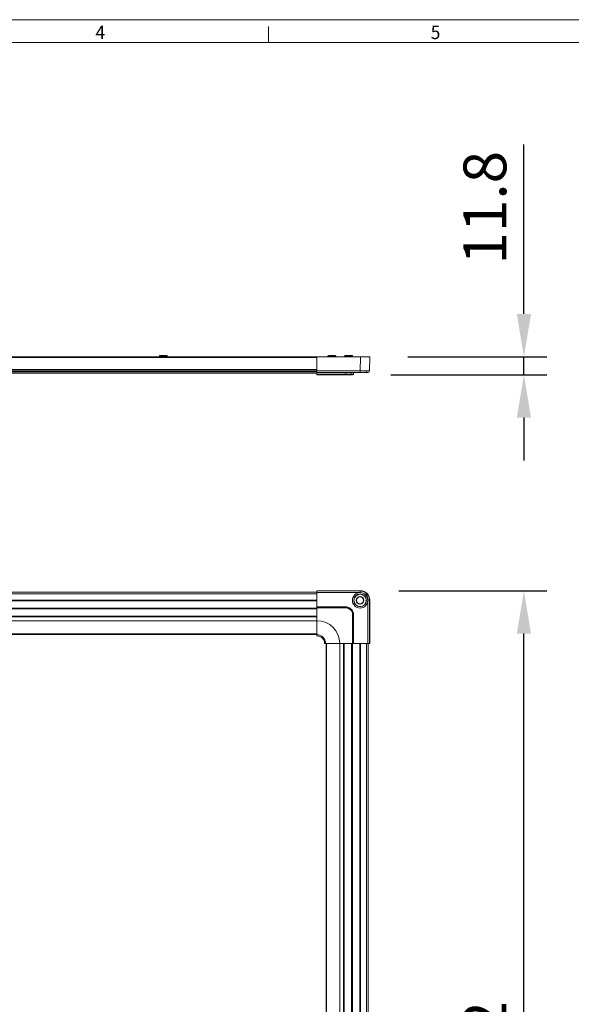
# Model space of a CAD drawing. Units: millimetres. Extents: x 0 to 6593, y 1498 to 8751.
# Drawn here: x 5539 to 5900, y 3614 to 4257 of the extents above; entities that cross this region are included whole.
import ezdxf

# ---------------------------------------------------------------- set-up
doc = ezdxf.new("R2010")
doc.units = ezdxf.units.MM
doc.header["$LTSCALE"] = 2.5
doc.layers.get('0').update_dxf_attribs({"lineweight": 13})
doc.layers.add('6_Dim', color=7, linetype='Continuous', lineweight=5)
doc.layers.add('7_Form', color=7, linetype='Continuous', lineweight=13)
doc.styles.get("Standard").update_dxf_attribs({"font": 'txt', "width": 0.95, "height": 28})
doc.dimstyles.new('ISO-25', dxfattribs={"dimtxt": 28, "dimasz": 28, "dimexe": 15, "dimexo": 25, "dimgap": 7.5, "dimtad": 1, "dimdsep": 46, "dimtxsty": 'Standard', "dimcen": 0, "dimazin": 2, "dimtfac": 1, "dimtmove": 0, "dimatfit": 3, "dimfxl": 1, "dimarcsym": 0})

# ---------------------------------------------------------------- blocks, each defined once
blk = doc.blocks.new('*U584')
at = {"layer": '7_Form'}
blk.add_line((0, -5.25), (0, 5.25), dxfattribs=at)
blk = doc.blocks.new('*U585')
at = {"layer": '7_Form', "color": 0, "linetype": 'ByBlock', "lineweight": -2}
blk.add_blockref('*U584', (0, 0), dxfattribs=at)
blk = doc.blocks.new('*D604')
at = {"layer": '6_Dim', "color": 0, "lineweight": -2}
for p, q in [((5786.84, 3884.24), (5883.66, 3884.24)), ((5868.66, 3312.24), (5868.66, 3856.24)), ((5786.84, 3284.24), (5883.66, 3284.24))]:
    blk.add_line(p, q, dxfattribs=at)
at = {"layer": '6_Dim', "color": 0}
for points in [[(5864, 3856.24), (5873.33, 3856.24), (5868.66, 3884.24)], [(5864, 3312.24), (5873.33, 3312.24), (5868.66, 3284.24)]]:
    blk.add_solid(points, dxfattribs=at)
at = {"layer": 'Defpoints', "color": 0}
for p in [(5761.84, 3884.24), (5868.66, 3884.24), (5761.84, 3284.24)]:
    blk.add_point(p, dxfattribs=at)
at = {"layer": '6_Dim', "color": 0, "insert": (5846.77, 3584.24), "char_height": 28, "attachment_point": 5, "rotation": 90}
blk.add_mtext('612', dxfattribs=at)
blk = doc.blocks.new('*D605')
at = {"layer": '6_Dim', "color": 0, "lineweight": -2}
for p, q in [((5868.66, 4065.14), (5868.66, 4175.86)), ((5792.84, 4037.14), (5883.66, 4037.14)), ((5868.66, 4025.34), (5868.66, 4037.14)), ((5781.65, 4025.34), (5883.66, 4025.34)), ((5868.66, 3997.34), (5868.66, 3969.34))]:
    blk.add_line(p, q, dxfattribs=at)
at = {"layer": '6_Dim', "color": 0}
for points in [[(5864, 4065.14), (5873.33, 4065.14), (5868.66, 4037.14)], [(5864, 3997.34), (5873.33, 3997.34), (5868.66, 4025.34)]]:
    blk.add_solid(points, dxfattribs=at)
at = {"layer": 'Defpoints', "color": 0}
for p in [(5767.84, 4037.14), (5868.66, 4037.14), (5756.65, 4025.34)]:
    blk.add_point(p, dxfattribs=at)
at = {"layer": '6_Dim', "color": 0, "insert": (5846.77, 4134.5), "char_height": 28, "attachment_point": 5, "rotation": 90}
blk.add_mtext('11.8', dxfattribs=at)

msp = doc.modelspace()

# ---------------------------------------------------------------- linework, layer by layer
at = {"linetype": 'Continuous', "lineweight": 9}
for p, q in [((5733.343, 4037.139), (5202.343, 4037.139)), ((5733.343, 4036.639), (5202.343, 4036.639)), ((5630.263, 4037.339), (5630.263, 4037.239)), ((5635.663, 4037.339), (5630.263, 4037.339)), ((5635.663, 4037.239), (5630.263, 4037.239)), ((5630.813, 4038.001), (5630.735, 4038.001)), ((5632.304, 4038.039), (5631.048, 4038.039)), ((5633.548, 4038.001), (5632.285, 4038.001)), ((5632.304, 4038.039), (5632.332, 4038.039)), ((5632.332, 4038.039), (5632.359, 4038.039)), ((5632.358, 4038.037), (5632.359, 4038.039)), ((5632.359, 4038.039), (5632.387, 4038.039)), ((5633.466, 4038.012), (5632.37, 4038.012)), ((5634.851, 4038.039), (5633.539, 4038.039)), ((5634.851, 4038.039), (5634.878, 4038.039)), ((5635.126, 4038.012), (5635.042, 4038.012)), ((5635.191, 4038.001), (5635.085, 4038.001)), ((5635.663, 4037.239), (5635.663, 4037.339)), ((5733.343, 4037.139), (5733.343, 4027.822)), ((5761.844, 4037.139), (5733.343, 4037.139)), ((5740.343, 4037.339), (5740.343, 4037.239)), ((5745.743, 4037.339), (5740.343, 4037.339)), ((5745.743, 4037.239), (5740.343, 4037.239)), ((5740.893, 4038.001), (5740.815, 4038.001)), ((5742.384, 4038.039), (5741.128, 4038.039)), ((5743.628, 4038.001), (5742.365, 4038.001)), ((5742.384, 4038.039), (5742.412, 4038.039)), ((5742.412, 4038.039), (5742.439, 4038.039)), ((5742.438, 4038.037), (5742.439, 4038.039)), ((5742.439, 4038.039), (5742.467, 4038.039)), ((5743.546, 4038.012), (5742.45, 4038.012)), ((5744.931, 4038.039), (5743.619, 4038.039)), ((5744.931, 4038.039), (5744.958, 4038.039)), ((5745.206, 4038.012), (5745.122, 4038.012)), ((5745.271, 4038.001), (5745.165, 4038.001)), ((5745.743, 4037.239), (5745.743, 4037.339)), ((5751.343, 4037.339), (5751.343, 4037.239)), ((5751.958, 4037.339), (5751.343, 4037.339)), ((5751.958, 4037.239), (5751.343, 4037.239)), ((5756.743, 4037.339), (5751.958, 4037.339)), ((5756.743, 4037.239), (5751.958, 4037.239)), ((5752.794, 4038.001), (5751.992, 4038.001)), ((5752.182, 4038.039), (5752.043, 4038.039)), ((5752.775, 4038.012), (5752.077, 4038.012)), ((5752.182, 4038.039), (5752.967, 4038.039)), ((5754.775, 4038.039), (5752.967, 4038.039)), ((5754.928, 4038.008), (5754.752, 4038.038)), ((5754.775, 4038.039), (5754.912, 4038.039)), ((5754.912, 4038.039), (5755.729, 4038.039)), ((5755.889, 4038.001), (5754.914, 4038.001)), ((5755.796, 4038.012), (5754.94, 4038.012)), ((5756.043, 4038.039), (5755.729, 4038.039)), ((5756.743, 4037.239), (5756.743, 4037.339)), ((5761.681, 4027.822), (5761.844, 4037.139)), ((5767.843, 4037.139), (5761.844, 4037.139)), ((5767.843, 4037.139), (5767.68, 4027.822)), ((5733.343, 4028.839), (5202.343, 4028.839)), ((5733.343, 4027.839), (5202.343, 4027.839)), ((5733.343, 4027.539), (5202.343, 4027.539)), ((5761.681, 4027.822), (5733.343, 4027.822)), ((5733.343, 4027.822), (5733.343, 4026.839)), ((5761.681, 4026.839), (5761.681, 4027.822)), ((5733.343, 4026.639), (5202.343, 4026.639)), ((5733.343, 4026.339), (5202.343, 4026.339)), ((5733.343, 4026.839), (5761.681, 4026.839)), ((5733.343, 4026.839), (5733.343, 4025.795)), ((5733.343, 4025.795), (5752.244, 4025.795)), ((5733.343, 4025.795), (5733.343, 4025.339)), ((5733.343, 4025.339), (5752.244, 4025.339)), ((5752.244, 4025.795), (5752.244, 4026.839)), ((5752.244, 4025.339), (5752.244, 4025.795)), ((5755.714, 4025.795), (5755.779, 4026.839)), ((5757.151, 4025.795), (5757.104, 4025.795)), ((5757.243, 4026.839), (5757.151, 4025.795)), ((5733.343, 3883.24), (5202.343, 3883.24)), ((5733.343, 3882.24), (5202.343, 3882.24)), ((5761.844, 3884.24), (5733.343, 3884.24)), ((5733.343, 3884.24), (5733.343, 3884.077)), ((5761.681, 3884.077), (5733.343, 3884.077)), ((5733.343, 3884.077), (5733.343, 3883.077)), ((5733.343, 3883.077), (5761.681, 3883.077)), ((5733.343, 3873.64), (5733.343, 3883.077)), ((5761.681, 3884.077), (5761.844, 3884.24)), ((5761.681, 3883.077), (5761.681, 3884.077)), ((5765.216, 3881.613), (5765.923, 3882.32)), ((5733.343, 3878.14), (5202.343, 3878.14)), ((5733.343, 3877.94), (5202.343, 3877.94)), ((5733.343, 3877.74), (5202.343, 3877.74)), ((5752.244, 3873.64), (5733.343, 3873.64)), ((5733.343, 3873.64), (5733.343, 3873.549)), ((5733.343, 3873.549), (5733.343, 3873.05)), ((5733.343, 3873.549), (5752.244, 3873.549)), ((5733.343, 3873.05), (5733.343, 3864.64)), ((5733.343, 3873.05), (5752.244, 3873.05)), ((5752.244, 3873.549), (5752.244, 3873.64)), ((5752.244, 3873.05), (5752.244, 3873.549)), ((5766.68, 3878.078), (5766.68, 3849.74)), ((5767.68, 3878.078), (5766.68, 3878.078)), ((5767.843, 3878.241), (5767.68, 3878.078)), ((5767.68, 3849.74), (5767.68, 3878.078)), ((5767.843, 3849.74), (5767.843, 3878.241)), ((5733.343, 3872.94), (5202.343, 3872.94)), ((5733.343, 3872.64), (5202.343, 3872.64)), ((5733.343, 3872.34), (5202.343, 3872.34)), ((5733.343, 3867.565), (5202.343, 3867.565)), ((5733.343, 3867.365), (5202.343, 3867.365)), ((5733.343, 3867.165), (5202.343, 3867.165)), ((5755.362, 3871.759), (5755.714, 3872.111)), ((5755.714, 3872.111), (5755.779, 3872.176)), ((5756.653, 3868.641), (5757.151, 3868.641)), ((5756.653, 3868.641), (5756.653, 3849.74)), ((5757.151, 3868.641), (5757.151, 3849.74)), ((5757.243, 3868.641), (5757.151, 3868.641)), ((5757.243, 3849.74), (5757.243, 3868.641)), ((5733.343, 3864.64), (5202.343, 3864.64)), ((5733.343, 3864.64), (5733.343, 3855.438)), ((5733.343, 3856.087), (5202.343, 3856.087)), ((5733.343, 3855.74), (5202.343, 3855.74)), ((5739.041, 3849.74), (5748.243, 3849.74)), ((5739.343, 3318.74), (5739.343, 3849.74)), ((5739.69, 3318.74), (5739.69, 3849.74)), ((5748.243, 3849.74), (5756.653, 3849.74)), ((5748.243, 3318.74), (5748.243, 3849.74)), ((5750.768, 3318.74), (5750.768, 3849.74)), ((5750.968, 3318.74), (5750.968, 3849.74)), ((5751.168, 3318.74), (5751.168, 3849.74)), ((5755.943, 3318.74), (5755.943, 3849.74)), ((5756.243, 3318.74), (5756.243, 3849.74)), ((5756.543, 3318.74), (5756.543, 3849.74)), ((5756.653, 3849.74), (5757.151, 3849.74)), ((5757.151, 3849.74), (5757.243, 3849.74)), ((5766.68, 3849.74), (5757.243, 3849.74)), ((5761.343, 3318.74), (5761.343, 3849.74)), ((5761.543, 3318.74), (5761.543, 3849.74)), ((5761.743, 3318.74), (5761.743, 3849.74)), ((5765.843, 3318.74), (5765.843, 3849.74)), ((5766.68, 3849.74), (5767.68, 3849.74)), ((5766.843, 3318.74), (5766.843, 3849.74)), ((5767.68, 3849.74), (5767.843, 3849.74))]:
    msp.add_line(p, q, dxfattribs=at)
for radius in [5.025, 4.154, 4, 2.468, 2.3]:
    msp.add_circle((5761.543, 3877.94), radius, dxfattribs=at)
for centre, radius, start, end in [((5630.063, 4037.239), 0.2, 330, 0), ((5630.963, 4037.339), 0.7, 109.026575, 180), ((5630.8, 4037.812), 0.2, 90, 109.026575), ((5632.304, 4037.839), 0.2, 59.676328, 90.022107), ((5632.332, 4037.839), 0.2, 59.678436, 90.019999), ((5632.358, 4037.837), 0.201, 59.817632, 89.880802), ((5632.386, 4037.837), 0.201, 59.817632, 89.880802), ((5635.126, 4037.812), 0.2, 70.973425, 90), ((5634.963, 4037.339), 0.7, 0, 70.973425), ((5635.863, 4037.239), 0.2, 180, 210), ((5740.143, 4037.239), 0.2, 330, 0), ((5741.043, 4037.339), 0.7, 109.026575, 180), ((5740.88, 4037.812), 0.2, 90, 109.026575), ((5742.384, 4037.839), 0.2, 59.678436, 90.019999), ((5742.412, 4037.839), 0.2, 59.67422, 90.015672), ((5742.439, 4037.839), 0.2, 59.674221, 90.024213), ((5742.467, 4037.839), 0.2, 59.678436, 90.019999), ((5745.206, 4037.812), 0.2, 70.973425, 90), ((5745.043, 4037.339), 0.7, 0, 70.973425), ((5745.943, 4037.239), 0.2, 180, 210), ((5751.143, 4037.239), 0.2, 330, 0), ((5752.043, 4037.339), 0.7, 90, 180), ((5752.178, 4037.941), 0.0977, 46.024524, 87.836008), ((5755.732, 4037.906), 0.133, 91.266085, 127.378921), ((5756.043, 4037.339), 0.7, 0, 90), ((5756.943, 4037.239), 0.2, 180, 210), ((5765.045, 4027.707), 0.884, 281.143659, 6.987336), ((5766.68, 4027.839), 1, 270, 359), ((5755.284, 4025.763), 0.432, 280.430819, 4.25245), ((5756.653, 4025.839), 0.5, 270, 355), ((5733.343, 3849.74), 14.9, 0, 90), ((5733.343, 3849.74), 5.699, 0, 90), ((5733.343, 3849.74), 5.016, 0, 90), ((5733.343, 3849.74), 5, 0, 90)]:
    msp.add_arc(centre, radius, start, end, dxfattribs=at)
msp.add_ellipse((5761.842, 3878.239), major_axis=(4.244, 4.244), ratio=0.9996955, start_param=5.4979394, end_param=7.0684312, dxfattribs=at)
for points, knots in [([(5631.048, 4038.039), (5630.98, 4038.034), (5630.9, 4038.029), (5630.824, 4038.004), (5630.813, 4038.001)], [0, 0, 0, 0, 0.84647535, 1, 1, 1, 1]), ([(5632.285, 4038.001), (5632.289, 4038.018), (5632.294, 4038.038), (5632.302, 4038.039), (5632.304, 4038.039)], [0, 0, 0, 0, 0.8463661, 1, 1, 1, 1]), ([(5632.285, 4038.001), (5632.286, 4038.001), (5632.306, 4038.008), (5632.339, 4038.016), (5632.369, 4038.008), (5632.379, 4038.005)], [0, 0, 0, 0, 0.0270654, 0.6458906, 1, 1, 1, 1]), ([(5632.484, 4038.012), (5632.48, 4038.014), (5632.458, 4038.03), (5632.423, 4038.04), (5632.393, 4038.037), (5632.387, 4038.036)], [0, 0, 0, 0, 0.1355329, 0.8071896, 1, 1, 1, 1]), ([(5633.548, 4038.001), (5633.547, 4038.001), (5633.527, 4038.008), (5633.496, 4038.016), (5633.468, 4038.008), (5633.459, 4038.005)], [0, 0, 0, 0, 0.0277628, 0.6612946, 1, 1, 1, 1]), ([(5633.539, 4038.036), (5633.524, 4038.037), (5633.506, 4038.039), (5633.49, 4038.032), (5633.488, 4038.031)], [0, 0, 0, 0, 0.8550084, 1, 1, 1, 1]), ([(5633.539, 4038.039), (5633.543, 4038.034), (5633.547, 4038.029), (5633.547, 4038.004), (5633.548, 4038.001)], [0, 0, 0, 0, 0.8464848, 1, 1, 1, 1]), ([(5635.085, 4038.001), (5635.02, 4038.018), (5634.942, 4038.038), (5634.863, 4038.039), (5634.851, 4038.039)], [0, 0, 0, 0, 0.84641, 1, 1, 1, 1]), ([(5741.128, 4038.039), (5741.06, 4038.034), (5740.98, 4038.029), (5740.904, 4038.004), (5740.893, 4038.001)], [0, 0, 0, 0, 0.8463648, 1, 1, 1, 1]), ([(5742.365, 4038.001), (5742.369, 4038.018), (5742.374, 4038.038), (5742.382, 4038.039), (5742.384, 4038.039)], [0, 0, 0, 0, 0.8463668, 1, 1, 1, 1]), ([(5742.365, 4038.001), (5742.366, 4038.001), (5742.386, 4038.008), (5742.419, 4038.016), (5742.449, 4038.008), (5742.459, 4038.005)], [0, 0, 0, 0, 0.0271529, 0.6458346, 1, 1, 1, 1]), ([(5742.564, 4038.012), (5742.56, 4038.014), (5742.538, 4038.03), (5742.503, 4038.04), (5742.473, 4038.037), (5742.467, 4038.036)], [0, 0, 0, 0, 0.1356168, 0.8072394, 1, 1, 1, 1]), ([(5743.628, 4038.001), (5743.627, 4038.001), (5743.607, 4038.008), (5743.576, 4038.016), (5743.548, 4038.008), (5743.539, 4038.005)], [0, 0, 0, 0, 0.0276767, 0.6613511, 1, 1, 1, 1]), ([(5743.619, 4038.036), (5743.604, 4038.037), (5743.586, 4038.039), (5743.57, 4038.032), (5743.568, 4038.031)], [0, 0, 0, 0, 0.8544716, 1, 1, 1, 1]), ([(5743.619, 4038.039), (5743.623, 4038.034), (5743.627, 4038.029), (5743.627, 4038.004), (5743.628, 4038.001)], [0, 0, 0, 0, 0.8464848, 1, 1, 1, 1]), ([(5745.165, 4038.001), (5745.1, 4038.018), (5745.022, 4038.038), (5744.943, 4038.039), (5744.931, 4038.039)], [0, 0, 0, 0, 0.846348, 1, 1, 1, 1]), ([(5751.992, 4038.001), (5752.044, 4038.018), (5752.106, 4038.038), (5752.172, 4038.039), (5752.182, 4038.039)], [0, 0, 0, 0, 0.8464693, 1, 1, 1, 1]), ([(5752.103, 4038.007), (5752.093, 4038.009), (5752.056, 4038.016), (5752.018, 4038.008), (5751.993, 4038.001), (5751.992, 4038.001)], [0, 0, 0, 0, 0.2879774, 0.9701635, 1, 1, 1, 1]), ([(5752.967, 4038.039), (5752.918, 4038.034), (5752.86, 4038.029), (5752.803, 4038.004), (5752.794, 4038.001)], [0, 0, 0, 0, 0.8464374, 1, 1, 1, 1]), ([(5752.794, 4038.001), (5752.794, 4038.001), (5752.794, 4038.008), (5752.795, 4038.009), (5752.796, 4038.011)], [0, 0, 0, 0, 0.0454629, 1, 1, 1, 1]), ([(5752.99, 4038.038), (5752.967, 4038.039), (5752.902, 4038.04), (5752.839, 4038.018), (5752.798, 4038.003)], [0, 0, 0, 0, 0.35426301, 1, 1, 1, 1]), ([(5754.914, 4038.001), (5754.874, 4038.018), (5754.827, 4038.038), (5754.782, 4038.039), (5754.775, 4038.039)], [0, 0, 0, 0, 0.8464693, 1, 1, 1, 1]), ([(5754.914, 4038.001), (5754.914, 4038.001), (5754.919, 4038.008), (5754.925, 4038.016), (5754.929, 4038.01), (5754.93, 4038.008)], [0, 0, 0, 0, 0.0329047, 0.7852415, 1, 1, 1, 1]), ([(5755.729, 4038.039), (5755.776, 4038.034), (5755.831, 4038.029), (5755.881, 4038.004), (5755.889, 4038.001)], [0, 0, 0, 0, 0.8464374, 1, 1, 1, 1]), ([(5755.889, 4038.001), (5755.887, 4038.001), (5755.861, 4038.008), (5755.818, 4038.016), (5755.777, 4038.008), (5755.762, 4038.004)], [0, 0, 0, 0, 0.0266531, 0.6361648, 1, 1, 1, 1]), ([(5765.923, 4027.814), (5765.324, 4027.815), (5764.412, 4027.815), (5762.894, 4027.818), (5762.089, 4027.82), (5761.681, 4027.822)], [0, 0, 0, 0, 0.4852032, 0.7391787, 1, 1, 1, 1]), ([(5765.923, 4027.814), (5766.403, 4027.815), (5767.135, 4027.815), (5767.605, 4027.818), (5767.655, 4027.82), (5767.68, 4027.822)], [0, 0, 0, 0, 0.4851975, 0.7391727, 1, 1, 1, 1]), ([(5752.244, 4025.795), (5752.543, 4025.795), (5753.16, 4025.795), (5754.073, 4025.795), (5754.96, 4025.795), (5755.461, 4025.795), (5755.714, 4025.795)], [0, 0, 0, 0, 0.2331236, 0.4800603, 0.737292, 1, 1, 1, 1]), ([(5752.244, 4025.339), (5752.827, 4025.339), (5753.994, 4025.339), (5754.906, 4025.339), (5755.362, 4025.339)], [0, 0, 0, 0, 0.4992948, 1, 1, 1, 1]), ([(5755.362, 4025.339), (5755.733, 4025.339), (5756.473, 4025.339), (5756.593, 4025.339), (5756.653, 4025.339)], [0, 0, 0, 0, 0.5007052, 1, 1, 1, 1]), ([(5757.104, 4025.795), (5757.092, 4025.795), (5757.058, 4025.795), (5756.797, 4025.795), (5756.358, 4025.795), (5755.929, 4025.795), (5755.714, 4025.795)], [0, 0, 0, 0, 0.142813, 0.4277941, 0.71303, 1, 1, 1, 1]), ([(5761.681, 4026.839), (5762.343, 4026.839), (5763.667, 4026.839), (5764.7, 4026.839), (5765.216, 4026.839)], [0, 0, 0, 0, 0.50002178, 1, 1, 1, 1]), ([(5765.216, 4026.839), (5765.636, 4026.839), (5766.476, 4026.839), (5766.612, 4026.839), (5766.68, 4026.839)], [0, 0, 0, 0, 0.49997822, 1, 1, 1, 1]), ([(5765.923, 3882.32), (5765.324, 3882.8), (5764.412, 3883.532), (5762.894, 3884.002), (5762.089, 3884.052), (5761.681, 3884.077)], [0, 0, 0, 0, 0.4852032, 0.7391787, 1, 1, 1, 1]), ([(5761.681, 3883.077), (5762.343, 3883.009), (5763.667, 3882.873), (5764.7, 3882.033), (5765.216, 3881.613)], [0, 0, 0, 0, 0.50002178, 1, 1, 1, 1]), ([(5765.216, 3881.613), (5765.636, 3881.097), (5766.476, 3880.064), (5766.612, 3878.74), (5766.68, 3878.078)], [0, 0, 0, 0, 0.49997822, 1, 1, 1, 1]), ([(5765.923, 3882.32), (5766.403, 3881.721), (5767.135, 3880.809), (5767.605, 3879.291), (5767.655, 3878.486), (5767.68, 3878.078)], [0, 0, 0, 0, 0.4851975, 0.7391727, 1, 1, 1, 1]), ([(5755.779, 3872.176), (5755.344, 3872.532), (5754.471, 3873.248), (5753.171, 3873.606), (5752.427, 3873.633), (5752.244, 3873.64)], [0, 0, 0, 0, 0.4280653, 0.8592724, 1, 1, 1, 1]), ([(5752.244, 3873.549), (5752.543, 3873.532), (5753.16, 3873.499), (5754.073, 3873.226), (5754.96, 3872.779), (5755.461, 3872.335), (5755.714, 3872.111)], [0, 0, 0, 0, 0.2331236, 0.4800603, 0.737292, 1, 1, 1, 1]), ([(5752.244, 3873.05), (5752.827, 3872.99), (5753.994, 3872.87), (5754.906, 3872.13), (5755.362, 3871.759)], [0, 0, 0, 0, 0.4992948, 1, 1, 1, 1]), ([(5755.362, 3871.759), (5755.733, 3871.303), (5756.473, 3870.391), (5756.593, 3869.224), (5756.653, 3868.641)], [0, 0, 0, 0, 0.5007052, 1, 1, 1, 1]), ([(5757.151, 3868.641), (5757.133, 3868.962), (5757.096, 3869.604), (5756.801, 3870.527), (5756.358, 3871.389), (5755.929, 3871.87), (5755.714, 3872.111)], [0, 0, 0, 0, 0.2502648, 0.4995224, 0.7490028, 1, 1, 1, 1]), ([(5757.243, 3868.641), (5757.187, 3869.202), (5757.076, 3870.326), (5756.409, 3871.498), (5755.903, 3872.042), (5755.779, 3872.176)], [0, 0, 0, 0, 0.4294312, 0.8597795, 1, 1, 1, 1]), ([(5733.343, 3855.438), (5733.343, 3855.335), (5733.343, 3855.129), (5733.343, 3854.901), (5733.343, 3854.777), (5733.343, 3854.762), (5733.343, 3854.756)], [0, 0, 0, 0, 0.27405139, 0.54808687, 0.82212968, 1, 1, 1, 1]), ([(5738.359, 3849.74), (5738.372, 3849.74), (5738.398, 3849.74), (5738.576, 3849.74), (5738.802, 3849.74), (5738.974, 3849.74), (5739.041, 3849.74)], [0, 0, 0, 0, 0.2740433, 0.5480941, 0.8221237, 1, 1, 1, 1])]:
    msp.add_open_spline(points, degree=3, knots=knots, dxfattribs=at)
at = {"layer": '7_Form'}
for p, q in [((6593.398, 4257.353), (4809.898, 4257.353)), ((6578.398, 4242.353), (4824.898, 4242.353))]:
    msp.add_line(p, q, dxfattribs=at)

# ---------------------------------------------------------------- block references
msp.add_blockref('*U585', (5701.648, 4247.603), dxfattribs=at)

# ---------------------------------------------------------------- texts
at = {"layer": '7_Form', "width": 0.95}
for s, p in [('4', (5588.558, 4244.677)), ('5', (5807.746, 4244.677))]:
    msp.add_text(s, height=8.76, dxfattribs=at).set_placement(p)

# ---------------------------------------------------------------- dimensions: what is measured, and where the dimension line sits
at = {"layer": '6_Dim'}
dim = msp.add_linear_dim(base=(5868.662, 4037.139), p1=(5756.653, 4025.339), p2=(5767.843, 4037.139), angle=90, dimstyle='ISO-25', dxfattribs=at)
dim.commit()
dim.dimension.update_dxf_attribs({"geometry": '*D605', "text_midpoint": (5846.771, 4134.5)})
dim = msp.add_linear_dim(base=(5868.662, 3884.24), p1=(5761.844, 3284.24), p2=(5761.844, 3884.24), angle=90, text='612', dimstyle='ISO-25', dxfattribs=at)
dim.commit()
dim.dimension.update_dxf_attribs({"geometry": '*D604', "text_midpoint": (5846.771, 3584.24)})

doc.saveas('drawing.dxf')
